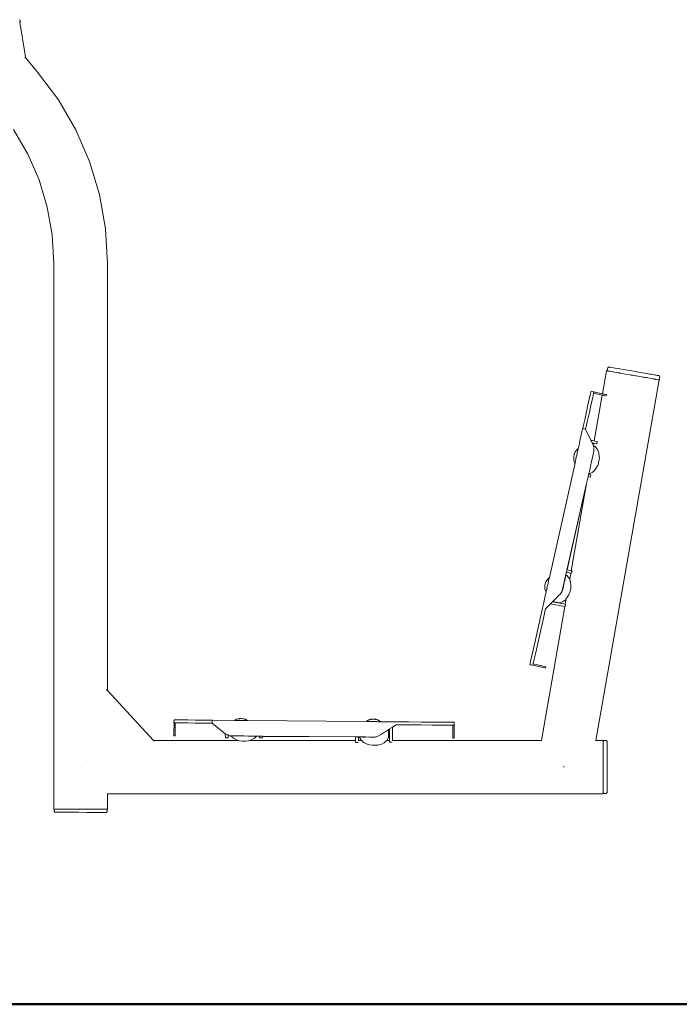
# Model space of a CAD drawing. Units: millimetres. Extents: x 1266 to 3780, y 1059 to 1558.
# Drawn here: x 1737 to 1812, y 1336 to 1447 of the extents above; entities that cross this region are included whole.
import ezdxf

# ---------------------------------------------------------------- set-up
doc = ezdxf.new("R2010")
doc.units = ezdxf.units.MM
doc.layers.add('1-03 sc zelbet', color=3, linetype='Continuous', lineweight=50)
doc.layers.add('ProfileEdges_Nr_Pióra__7', color=7, linetype='Continuous', lineweight=18)

msp = doc.modelspace()

# ---------------------------------------------------------------- linework, layer by layer
at = {"layer": '1-03 sc zelbet'}
msp.add_lwpolyline([(1265.83, 1336.12), (2800.69, 1336.12)], dxfattribs=at)
at = {"layer": 'ProfileEdges_Nr_Pióra__7', "linetype": 'Continuous', "flags": 128}
for points in [[(1737.52, 1447), (1737.47, 1447.06)], [(1737.48, 1446.79), (1737.55, 1446.89)], [(1737.55, 1446.89), (1737.48, 1446.79)], [(1738.13, 1442.88), (1737.48, 1446.78)], [(1737.48, 1446.78), (1738.13, 1442.88)], [(1737.53, 1446.99), (1737.55, 1446.9)], [(1737.55, 1446.89), (1737.55, 1446.9)], [(1738.05, 1442.76), (1738.04, 1442.75)], [(1738.1, 1442.79), (1738.05, 1442.76)], [(1738.1, 1442.79), (1738.12, 1442.8)], [(1738.12, 1442.8), (1738.14, 1442.81)], [(1738.12, 1442.8), (1738.14, 1442.81)], [(1738.12, 1442.8), (1739.49, 1441.16)], [(1738.13, 1442.88), (1738.14, 1442.81)], [(1741.84, 1438.02), (1739.49, 1441.16)], [(1743.79, 1434.64), (1741.84, 1438.02)], [(1738.38, 1431.92), (1736.79, 1434.69)], [(1745.33, 1431.07), (1743.79, 1434.64)], [(1739.65, 1429), (1738.38, 1431.92)], [(1746.45, 1427.35), (1745.33, 1431.07)], [(1739.65, 1429), (1740.56, 1425.95)], [(1746.45, 1427.35), (1747.13, 1423.51)], [(1740.56, 1425.95), (1741.12, 1422.8)], [(1747.13, 1423.51), (1747.35, 1419.59)], [(1741.12, 1422.8), (1741.31, 1419.58)], [(1741.31, 1419.58), (1741.31, 1358.09)], [(1747.35, 1371.47), (1747.35, 1419.59)], [(1803.7, 1407.83), (1803.82, 1407.93)], [(1803.82, 1407.93), (1803.84, 1407.92)], [(1803.84, 1407.92), (1804.02, 1407.89)], [(1804.02, 1407.89), (1804.12, 1407.88)], [(1804.37, 1407.83), (1804.12, 1407.88)], [(1803.56, 1407.51), (1803.1, 1404.91)], [(1803.67, 1407.49), (1803.56, 1407.51)], [(1803.7, 1407.83), (1803.66, 1407.58)], [(1803.66, 1407.58), (1803.71, 1407.49)], [(1803.67, 1407.49), (1803.71, 1407.49)], [(1803.72, 1407.48), (1803.81, 1407.47)], [(1803.81, 1407.47), (1803.84, 1407.46)], [(1803.84, 1407.46), (1803.89, 1407.45)], [(1803.89, 1407.45), (1803.96, 1407.44)], [(1803.96, 1407.44), (1804.2, 1407.4)], [(1804.27, 1407.39), (1804.2, 1407.4)], [(1804.37, 1407.37), (1804.27, 1407.39)], [(1804.37, 1407.83), (1804.53, 1407.81)], [(1804.43, 1407.36), (1804.37, 1407.37)], [(1804.43, 1407.36), (1804.87, 1407.28)], [(1804.53, 1407.8), (1804.88, 1407.75)], [(1804.87, 1407.28), (1804.97, 1407.26)], [(1804.88, 1407.74), (1805.07, 1407.71)], [(1804.97, 1407.26), (1805.03, 1407.25)], [(1805.08, 1407.24), (1805.03, 1407.25)], [(1805.49, 1407.64), (1805.07, 1407.71)], [(1805.08, 1407.24), (1805.4, 1407.19)], [(1805.4, 1407.19), (1805.51, 1407.17)], [(1805.71, 1407.6), (1805.49, 1407.64)], [(1805.51, 1407.17), (1805.74, 1407.13)], [(1805.72, 1407.6), (1806.18, 1407.52)], [(1805.74, 1407.13), (1806.23, 1407.04)], [(1806.19, 1407.52), (1806.42, 1407.48)], [(1806.23, 1407.04), (1806.34, 1407.02)], [(1806.34, 1407.02), (1806.44, 1407.01)], [(1806.42, 1407.48), (1806.9, 1407.4)], [(1806.44, 1407.01), (1806.53, 1406.99)], [(1806.53, 1406.99), (1806.82, 1406.94)], [(1806.82, 1406.94), (1806.92, 1406.92)], [(1807.14, 1407.36), (1806.9, 1407.4)], [(1806.92, 1406.92), (1807.32, 1406.85)], [(1807.61, 1407.28), (1807.15, 1407.35)], [(1807.32, 1406.85), (1807.68, 1406.79)], [(1807.61, 1407.27), (1807.83, 1407.24)], [(1807.68, 1406.79), (1807.76, 1406.77)], [(1807.76, 1406.77), (1807.83, 1406.76)], [(1807.83, 1407.24), (1808.45, 1407.13)], [(1807.83, 1406.76), (1808.03, 1406.73)], [(1808.63, 1407.1), (1808.45, 1407.13)], [(1808.63, 1407.1), (1809.08, 1407.02)], [(1809.2, 1407), (1809.08, 1407.02)], [(1809.3, 1406.98), (1809.2, 1407)], [(1809.38, 1406.97), (1809.3, 1406.98)], [(1809.5, 1406.95), (1809.38, 1406.97)], [(1809.58, 1406.82), (1809.5, 1406.95)], [(1809.54, 1406.56), (1809.58, 1406.82)], [(1802.36, 1365.85), (1809.51, 1406.47)], [(1808.03, 1406.73), (1808.18, 1406.7)], [(1808.18, 1406.7), (1808.24, 1406.69)], [(1808.24, 1406.69), (1808.63, 1406.62)], [(1808.63, 1406.62), (1808.83, 1406.58)], [(1808.83, 1406.58), (1808.88, 1406.58)], [(1808.88, 1406.58), (1808.91, 1406.57)], [(1809.1, 1406.54), (1808.91, 1406.57)], [(1809.1, 1406.54), (1809.13, 1406.53)], [(1809.13, 1406.53), (1809.15, 1406.53)], [(1809.4, 1406.49), (1809.15, 1406.53)], [(1809.4, 1406.49), (1809.41, 1406.48)], [(1809.54, 1406.56), (1809.41, 1406.48)], [(1809.51, 1406.47), (1809.41, 1406.48)], [(1801.63, 1404.3), (1801.74, 1404.78)], [(1801.8, 1405.09), (1801.74, 1404.78)], [(1801.83, 1405.19), (1801.8, 1405.09)], [(1802.15, 1405.12), (1801.83, 1405.19)], [(1802.06, 1404.69), (1801.95, 1404.23)], [(1802.12, 1404.98), (1802.06, 1404.72)], [(1802.06, 1404.71), (1802.06, 1404.72)], [(1802.06, 1404.71), (1802.06, 1404.69)], [(1802.12, 1404.98), (1802.13, 1405.02)], [(1802.12, 1404.98), (1803.08, 1404.76)], [(1802.13, 1405.02), (1802.15, 1405.12)], [(1802.15, 1405.12), (1803.1, 1404.91)], [(1803.08, 1404.76), (1802.17, 1399.6)], [(1803.17, 1404.74), (1803.08, 1404.76)], [(1803.2, 1404.88), (1803.1, 1404.91)], [(1803.3, 1404.71), (1803.18, 1404.74)], [(1803.29, 1404.86), (1803.21, 1404.88)], [(1803.49, 1404.82), (1803.29, 1404.86)], [(1803.3, 1404.71), (1803.46, 1404.68)], [(1803.46, 1404.67), (1803.48, 1404.67)], [(1803.48, 1404.67), (1803.54, 1404.66)], [(1803.5, 1404.82), (1803.49, 1404.82)], [(1803.5, 1404.82), (1803.55, 1404.81)], [(1803.55, 1404.81), (1803.54, 1404.66)], [(1801.48, 1403.66), (1801.31, 1402.88)], [(1801.63, 1404.3), (1801.48, 1403.66)], [(1801.64, 1402.81), (1801.81, 1403.59)], [(1801.95, 1404.23), (1801.81, 1403.59)], [(1801.11, 1401.98), (1801.31, 1402.88)], [(1801.43, 1401.91), (1801.64, 1402.81)], [(1800.91, 1401.08), (1800.97, 1401.35)], [(1800.97, 1401.36), (1801.11, 1401.98)], [(1800.97, 1401.35), (1800.97, 1401.36)], [(1801.21, 1400.92), (1801.43, 1401.91)], [(1800.54, 1399.41), (1800.88, 1400.97)], [(1800.88, 1400.97), (1800.89, 1400.98)], [(1800.89, 1400.99), (1800.9, 1401.05)], [(1800.89, 1400.99), (1801.21, 1400.92)], [(1800.9, 1401.05), (1800.9, 1401.06)], [(1800.91, 1401.08), (1800.91, 1401.07)], [(1801.21, 1400.92), (1801.82, 1399.67)], [(1800.44, 1398.97), (1800.48, 1399.16)], [(1800.48, 1399.17), (1800.51, 1399.29)], [(1800.48, 1399.16), (1800.48, 1399.17)], [(1800.51, 1399.3), (1800.53, 1399.41)], [(1800.51, 1399.29), (1800.51, 1399.3)], [(1802.17, 1399.6), (1801.82, 1399.67)], [(1802.17, 1399.6), (1801.82, 1399.66)], [(1801.82, 1399.66), (1802.17, 1399.6)], [(1801.87, 1399.55), (1801.82, 1399.66)], [(1801.96, 1399.37), (1801.87, 1399.55)], [(1801.96, 1399.37), (1802.08, 1399.12)], [(1802.12, 1399.34), (1801.96, 1399.37)], [(1802.12, 1399.34), (1802.08, 1399.12)], [(1802.08, 1399.11), (1802.1, 1399.05)], [(1802.1, 1399.05), (1802.16, 1399.03)], [(1802.1, 1399.04), (1802.12, 1398.96)], [(1802.21, 1399.32), (1802.12, 1399.34)], [(1802.17, 1399.03), (1802.16, 1399.03)], [(1802.17, 1399.6), (1802.25, 1399.58)], [(1802.18, 1399.03), (1802.32, 1398.93)], [(1802.23, 1399.32), (1802.21, 1399.32)], [(1802.47, 1399.27), (1802.23, 1399.32)], [(1802.25, 1399.58), (1802.27, 1399.58)], [(1802.27, 1399.58), (1802.52, 1399.53)], [(1802.52, 1399.53), (1802.47, 1399.27)], [(1802.52, 1399.53), (1802.5, 1399.42)], [(1799.93, 1398.09), (1799.87, 1397.81)], [(1799.89, 1397.85), (1799.89, 1397.88)], [(1799.9, 1397.88), (1799.89, 1397.87)], [(1799.93, 1398.09), (1799.95, 1398.15)], [(1799.95, 1398.15), (1799.99, 1398.25)], [(1799.97, 1398.2), (1799.95, 1398.15)], [(1800.05, 1398.36), (1799.99, 1398.25)], [(1800.05, 1398.36), (1800, 1398.26)], [(1800.05, 1398.36), (1800.21, 1398.58)], [(1800.13, 1397.6), (1800.2, 1397.89)], [(1800.2, 1397.92), (1800.21, 1397.96)], [(1800.2, 1397.9), (1800.2, 1397.92)], [(1800.38, 1398.74), (1800.21, 1398.58)], [(1800.21, 1397.96), (1800.28, 1398.26)], [(1800.28, 1398.26), (1800.3, 1398.38)], [(1800.3, 1398.38), (1800.33, 1398.47)], [(1800.33, 1398.47), (1800.34, 1398.54)], [(1800.34, 1398.54), (1800.35, 1398.57)], [(1800.37, 1398.66), (1800.35, 1398.57)], [(1800.38, 1398.74), (1800.37, 1398.68)], [(1800.37, 1398.68), (1800.37, 1398.66)], [(1800.42, 1398.91), (1800.38, 1398.74)], [(1800.42, 1398.91), (1800.43, 1398.93)], [(1800.43, 1398.96), (1800.44, 1398.97)], [(1800.43, 1398.93), (1800.43, 1398.96)], [(1802.03, 1397.9), (1801.95, 1397.56)], [(1802.05, 1398.02), (1802.03, 1397.9)], [(1802.12, 1398.33), (1802.05, 1398.02)], [(1802.12, 1398.95), (1802.13, 1398.91)], [(1802.12, 1398.33), (1802.14, 1398.42)], [(1802.13, 1398.91), (1802.14, 1398.88)], [(1802.14, 1398.88), (1802.16, 1398.8)], [(1802.14, 1398.44), (1802.15, 1398.46)], [(1802.14, 1398.44), (1802.14, 1398.43)], [(1802.16, 1398.8), (1802.15, 1398.73)], [(1802.15, 1398.73), (1802.15, 1398.7)], [(1802.15, 1398.7), (1802.15, 1398.62)], [(1802.15, 1398.62), (1802.15, 1398.46)], [(1802.39, 1398.85), (1802.32, 1398.93)], [(1802.44, 1398.79), (1802.39, 1398.85)], [(1802.57, 1398.64), (1802.44, 1398.79)], [(1802.72, 1398.24), (1802.57, 1398.64)], [(1802.72, 1398.22), (1802.72, 1398.24)], [(1802.76, 1397.85), (1802.72, 1398.22)], [(1797.14, 1384.2), (1800.02, 1397.09)], [(1799.88, 1397.83), (1799.87, 1397.81)], [(1799.87, 1397.81), (1799.87, 1397.7)], [(1799.87, 1397.7), (1799.88, 1397.81)], [(1799.87, 1397.58), (1799.87, 1397.7)], [(1799.87, 1397.6), (1799.87, 1397.7)], [(1799.87, 1397.6), (1799.88, 1397.59)], [(1799.87, 1397.58), (1799.89, 1397.43)], [(1799.88, 1397.81), (1799.89, 1397.85)], [(1799.89, 1397.85), (1799.88, 1397.83)], [(1799.88, 1397.57), (1799.88, 1397.59)], [(1799.89, 1397.43), (1799.88, 1397.57)], [(1799.89, 1397.87), (1799.89, 1397.85)], [(1799.89, 1397.43), (1799.97, 1397.19)], [(1799.89, 1397.43), (1799.92, 1397.34)], [(1799.92, 1397.34), (1799.93, 1397.32)], [(1799.93, 1397.31), (1799.99, 1397.17)], [(1800.02, 1397.09), (1799.97, 1397.19)], [(1799.99, 1397.17), (1800, 1397.15)], [(1800, 1397.15), (1800.01, 1397.12)], [(1800.02, 1397.1), (1800.01, 1397.11)], [(1800.02, 1397.12), (1800.04, 1397.2)], [(1800.02, 1397.12), (1800.02, 1397.1)], [(1800.04, 1397.2), (1800.05, 1397.23)], [(1800.05, 1397.23), (1800.07, 1397.32)], [(1800.07, 1397.35), (1800.11, 1397.51)], [(1800.07, 1397.32), (1800.07, 1397.33)], [(1800.11, 1397.51), (1800.13, 1397.6)], [(1801.81, 1396.95), (1801.76, 1396.71)], [(1801.84, 1397.08), (1801.81, 1396.95)], [(1801.92, 1397.43), (1801.84, 1397.08)], [(1801.95, 1397.56), (1801.92, 1397.43)], [(1802.55, 1396.77), (1802.45, 1396.59)], [(1802.58, 1396.83), (1802.55, 1396.77)], [(1802.65, 1397.02), (1802.58, 1396.83)], [(1802.65, 1397.02), (1802.68, 1397.18)], [(1802.68, 1397.18), (1802.75, 1397.49)], [(1802.75, 1397.49), (1802.77, 1397.73)], [(1802.77, 1397.73), (1802.76, 1397.85)], [(1801.54, 1395.78), (1801.49, 1395.55)], [(1801.55, 1395.81), (1801.54, 1395.78)], [(1801.57, 1395.89), (1801.55, 1395.81)], [(1801.55, 1395.81), (1801.58, 1395.81)], [(1801.59, 1395.97), (1801.57, 1395.91)], [(1801.57, 1395.91), (1801.57, 1395.89)], [(1801.57, 1395.89), (1801.6, 1395.9)], [(1801.58, 1395.81), (1801.61, 1395.8)], [(1801.6, 1396.02), (1801.59, 1395.97)], [(1801.64, 1396.19), (1801.6, 1396.02)], [(1801.6, 1395.9), (1801.63, 1395.9)], [(1801.61, 1395.8), (1801.79, 1395.77)], [(1801.63, 1395.9), (1801.82, 1395.95)], [(1801.68, 1396.36), (1801.64, 1396.19)], [(1801.71, 1396.52), (1801.68, 1396.36)], [(1801.76, 1396.71), (1801.71, 1396.52)], [(1801.74, 1395.51), (1801.79, 1395.77)], [(1801.82, 1395.95), (1801.87, 1395.99)], [(1801.87, 1395.99), (1801.96, 1396.05)], [(1801.96, 1396.05), (1802.15, 1396.19)], [(1802.15, 1396.19), (1802.41, 1396.53)], [(1802.41, 1396.53), (1802.45, 1396.59)], [(1801.29, 1394.63), (1798.58, 1382.69)], [(1799.13, 1385.06), (1801.29, 1394.63)], [(1801.32, 1394.79), (1799.59, 1384.97)], [(1801.32, 1394.79), (1801.29, 1394.63)], [(1801.49, 1395.55), (1801.32, 1394.79)], [(1801.53, 1395.55), (1801.49, 1395.55)], [(1801.56, 1395.54), (1801.53, 1395.55)], [(1801.74, 1395.51), (1801.56, 1395.54)], [(1799, 1384.5), (1799.07, 1384.8)], [(1799.07, 1384.8), (1799.11, 1384.97)], [(1799.55, 1384.71), (1799.07, 1384.8)], [(1799.11, 1384.97), (1799.13, 1385.06)], [(1799.59, 1384.97), (1799.13, 1385.06)], [(1799.13, 1385.06), (1799.59, 1384.97)], [(1799.55, 1384.71), (1799.42, 1383.97)], [(1799.6, 1384.7), (1799.55, 1384.71)], [(1799.59, 1384.97), (1799.64, 1384.96)], [(1799.64, 1384.69), (1799.6, 1384.7)], [(1799.64, 1384.96), (1799.69, 1384.95)], [(1799.69, 1384.95), (1799.64, 1384.69)], [(1796.68, 1383.55), (1796.64, 1383.35)], [(1796.7, 1383.61), (1796.69, 1383.57)], [(1796.69, 1383.57), (1796.7, 1383.61)], [(1796.7, 1383.61), (1796.71, 1383.64)], [(1796.7, 1383.61), (1796.71, 1383.64)], [(1796.72, 1383.66), (1796.71, 1383.65)], [(1796.71, 1383.65), (1796.72, 1383.66)], [(1796.73, 1383.69), (1796.72, 1383.67)], [(1796.73, 1383.69), (1796.77, 1383.77)], [(1796.75, 1383.72), (1796.73, 1383.69)], [(1796.77, 1383.75), (1796.75, 1383.72)], [(1796.77, 1383.77), (1796.83, 1383.88)], [(1796.83, 1383.88), (1797.05, 1384.13)], [(1796.93, 1383.27), (1796.99, 1383.57)], [(1796.99, 1383.57), (1797, 1383.58)], [(1797, 1383.61), (1797.05, 1383.84)], [(1797, 1383.58), (1797, 1383.61)], [(1797.05, 1384.13), (1797.14, 1384.2)], [(1797.05, 1383.84), (1797.08, 1383.94)], [(1797.08, 1383.96), (1797.09, 1383.98)], [(1797.08, 1383.94), (1797.08, 1383.96)], [(1797.09, 1383.98), (1797.12, 1384.14)], [(1797.13, 1384.16), (1797.12, 1384.14)], [(1797.14, 1384.2), (1797.13, 1384.18)], [(1797.13, 1384.16), (1797.13, 1384.18)], [(1798.76, 1383.42), (1798.77, 1383.48)], [(1798.77, 1383.48), (1798.86, 1383.86)], [(1798.86, 1383.86), (1798.87, 1383.9)], [(1798.87, 1383.9), (1798.94, 1384.2)], [(1798.94, 1384.23), (1798.99, 1384.42)], [(1798.94, 1384.2), (1798.94, 1384.23)], [(1798.99, 1384.45), (1799, 1384.5)], [(1798.99, 1384.42), (1798.99, 1384.45)], [(1799, 1384.5), (1799.11, 1384.44)], [(1799.35, 1384.14), (1799.11, 1384.44)], [(1799.42, 1383.97), (1799.35, 1384.14)], [(1799.45, 1383.88), (1799.42, 1383.97)], [(1799.49, 1383.78), (1799.45, 1383.88)], [(1799.51, 1383.74), (1799.49, 1383.78)], [(1799.51, 1383.74), (1799.55, 1383.3)], [(1796.62, 1383.25), (1796.63, 1383.27)], [(1796.62, 1383.16), (1796.62, 1383.25)], [(1796.62, 1383.13), (1796.62, 1383.16)], [(1796.62, 1383.13), (1796.63, 1382.96)], [(1796.64, 1383.35), (1796.63, 1383.31)], [(1796.63, 1383.31), (1796.64, 1383.35)], [(1796.63, 1383.3), (1796.63, 1383.29)], [(1796.63, 1383.29), (1796.63, 1383.28)], [(1796.63, 1382.99), (1796.64, 1382.96)], [(1796.63, 1382.96), (1796.65, 1382.83)], [(1796.64, 1382.96), (1796.64, 1382.94)], [(1796.64, 1382.94), (1796.65, 1382.83)], [(1796.77, 1382.55), (1796.64, 1382)], [(1796.65, 1382.83), (1796.77, 1382.55)], [(1796.77, 1382.58), (1796.78, 1382.62)], [(1796.77, 1382.58), (1796.77, 1382.56)], [(1796.79, 1382.64), (1796.78, 1382.62)], [(1796.79, 1382.67), (1796.84, 1382.86)], [(1796.79, 1382.66), (1796.79, 1382.64)], [(1796.84, 1382.86), (1796.86, 1382.96)], [(1796.86, 1382.96), (1796.9, 1383.15)], [(1796.93, 1383.27), (1796.9, 1383.17)], [(1796.9, 1383.15), (1796.9, 1383.17)], [(1798.1, 1382.09), (1798.36, 1382.34)], [(1798.41, 1382.41), (1798.36, 1382.34)], [(1798.41, 1382.41), (1798.43, 1382.46)], [(1798.43, 1382.46), (1798.45, 1382.47)], [(1798.45, 1382.47), (1798.53, 1382.61)], [(1798.53, 1382.61), (1798.58, 1382.69)], [(1798.58, 1382.69), (1798.6, 1382.72)], [(1798.6, 1382.72), (1798.65, 1382.94)], [(1798.65, 1382.94), (1798.67, 1383)], [(1798.67, 1383), (1798.76, 1383.42)], [(1799.34, 1382.29), (1799.38, 1382.38)], [(1799.38, 1382.38), (1799.43, 1382.52)], [(1799.43, 1382.52), (1799.47, 1382.68)], [(1799.54, 1382.99), (1799.47, 1382.68)], [(1799.55, 1383.24), (1799.54, 1382.99)], [(1799.55, 1383.3), (1799.55, 1383.24)], [(1796.37, 1380.76), (1796.5, 1381.37)], [(1796.59, 1381.78), (1796.5, 1381.38)], [(1796.59, 1381.78), (1796.64, 1382)], [(1797.26, 1381.25), (1796.69, 1380.68)], [(1797.26, 1381.25), (1797.28, 1381.27)], [(1798.88, 1380.94), (1797.26, 1381.25)], [(1797.28, 1381.27), (1797.49, 1381.48)], [(1797.53, 1381.52), (1797.49, 1381.48)], [(1798.93, 1381.2), (1797.49, 1381.48)], [(1797.49, 1381.48), (1798.93, 1381.2)], [(1797.49, 1381.48), (1798.93, 1381.2)], [(1797.53, 1381.52), (1797.57, 1381.55)], [(1798.26, 1381.37), (1797.53, 1381.52)], [(1797.57, 1381.55), (1797.6, 1381.59)], [(1797.6, 1381.59), (1797.71, 1381.7)], [(1797.71, 1381.7), (1797.8, 1381.78)], [(1797.8, 1381.78), (1798.02, 1382)], [(1798.02, 1382), (1798.1, 1382.09)], [(1798.26, 1381.37), (1798.61, 1381.46)], [(1798.61, 1381.46), (1798.94, 1381.69)], [(1799.04, 1381.83), (1798.93, 1381.2)], [(1798.94, 1381.69), (1799.04, 1381.83)], [(1799.04, 1381.83), (1799.1, 1381.91)], [(1799.1, 1381.91), (1799.18, 1382.02)], [(1799.18, 1382.02), (1799.23, 1382.09)], [(1799.23, 1382.09), (1799.34, 1382.29)], [(1796.06, 1379.39), (1796.36, 1380.75)], [(1798.88, 1380.94), (1796.23, 1365.85)], [(1796.36, 1380.75), (1796.37, 1380.76)], [(1796.69, 1380.68), (1796.38, 1379.29)], [(1796.69, 1380.68), (1796.69, 1380.7)], [(1798.91, 1380.93), (1798.88, 1380.94)], [(1798.96, 1381.19), (1798.91, 1380.93)], [(1798.93, 1381.2), (1798.96, 1381.19)], [(1795.76, 1378.04), (1796.05, 1379.37)], [(1796.08, 1377.97), (1796.38, 1379.29)], [(1795.49, 1376.85), (1795.76, 1378.04)], [(1796.08, 1377.97), (1795.82, 1376.78)], [(1795.49, 1376.85), (1795.27, 1375.85)], [(1795.27, 1375.85), (1795.09, 1375.07)], [(1795.59, 1375.77), (1795.42, 1375)], [(1795.82, 1376.78), (1795.59, 1375.77)], [(1794.98, 1374.57), (1795.09, 1375.07)], [(1795.42, 1375), (1795.31, 1374.5)], [(1794.98, 1374.57), (1794.94, 1374.39)], [(1795.25, 1374.32), (1794.94, 1374.39)], [(1794.94, 1374.38), (1795.27, 1374.31)], [(1795.27, 1374.32), (1795.25, 1374.32)], [(1795.3, 1374.46), (1795.27, 1374.32)], [(1796.45, 1374.05), (1795.27, 1374.31)], [(1795.31, 1374.5), (1795.3, 1374.46)], [(1795.3, 1374.46), (1796.44, 1374.21)], [(1796.44, 1374.21), (1796.64, 1374.16)], [(1796.45, 1374.05), (1796.61, 1374.01)], [(1796.61, 1374.01), (1796.69, 1373.99)], [(1796.64, 1374.16), (1796.72, 1374.15)], [(1796.72, 1374.15), (1796.69, 1373.99)], [(1747.33, 1371.5), (1747.26, 1371.57)], [(1747.35, 1371.47), (1747.33, 1371.5)], [(1747.35, 1371.47), (1752.56, 1365.85)], [(1754.86, 1368.16), (1754.85, 1367.83)], [(1754.96, 1368.16), (1754.86, 1368.16)], [(1755.28, 1368.16), (1754.96, 1368.16)], [(1755.28, 1368.16), (1755.77, 1368.16)], [(1756.43, 1368.15), (1755.77, 1368.16)], [(1757.23, 1368.14), (1756.43, 1368.15)], [(1757.23, 1368.14), (1758.15, 1368.14)], [(1759.16, 1368.13), (1758.15, 1368.14)], [(1759.16, 1368.13), (1759.18, 1368.13)], [(1759.16, 1368.13), (1759.16, 1367.79)], [(1761.66, 1368.11), (1759.19, 1368.13)], [(1761.66, 1368.11), (1761.71, 1368.13)], [(1761.68, 1368.1), (1761.66, 1368.11)], [(1761.68, 1368.1), (1761.71, 1368.13)], [(1761.69, 1368.1), (1761.76, 1368.1)], [(1761.71, 1368.13), (1761.77, 1368.17)], [(1761.71, 1368.13), (1761.72, 1368.13)], [(1761.91, 1368.23), (1761.77, 1368.17)], [(1761.77, 1368.1), (1761.8, 1368.1)], [(1762.07, 1368.1), (1761.8, 1368.1)], [(1761.91, 1368.23), (1762.15, 1368.3)], [(1762.14, 1368.1), (1762.07, 1368.1)], [(1762.16, 1368.1), (1762.14, 1368.1)], [(1762.2, 1368.31), (1762.15, 1368.3)], [(1762.27, 1368.1), (1762.16, 1368.1)], [(1762.18, 1368.29), (1762.22, 1368.3)], [(1762.2, 1368.31), (1762.43, 1368.32)], [(1762.22, 1368.3), (1762.23, 1368.3)], [(1762.24, 1368.3), (1762.26, 1368.31)], [(1762.43, 1368.32), (1762.26, 1368.31)], [(1762.34, 1368.1), (1762.27, 1368.1)], [(1762.34, 1368.1), (1762.46, 1368.1)], [(1762.62, 1368.3), (1762.43, 1368.32)], [(1762.59, 1368.3), (1762.43, 1368.32)], [(1762.46, 1368.1), (1762.57, 1368.1)], [(1762.57, 1368.1), (1762.63, 1368.1)], [(1762.62, 1368.3), (1762.59, 1368.3)], [(1762.62, 1368.3), (1762.66, 1368.29)], [(1762.64, 1368.29), (1762.62, 1368.3)], [(1762.63, 1368.1), (1762.69, 1368.1)], [(1762.67, 1368.29), (1762.71, 1368.29)], [(1762.7, 1368.28), (1762.67, 1368.29)], [(1762.69, 1368.1), (1762.93, 1368.09)], [(1762.73, 1368.28), (1762.7, 1368.28)], [(1762.71, 1368.29), (1762.81, 1368.25)], [(1762.81, 1368.25), (1762.73, 1368.28)], [(1762.84, 1368.24), (1762.83, 1368.25)], [(1762.84, 1368.24), (1762.9, 1368.23)], [(1762.89, 1368.23), (1762.84, 1368.24)], [(1762.9, 1368.23), (1762.91, 1368.22)], [(1762.96, 1368.2), (1762.91, 1368.22)], [(1762.93, 1368.09), (1763.01, 1368.09)], [(1762.96, 1368.2), (1763.12, 1368.09)], [(1762.99, 1368.17), (1763.06, 1368.13)], [(1763.01, 1368.09), (1763.04, 1368.09)], [(1763.06, 1368.09), (1763.05, 1368.09)], [(1763.1, 1368.09), (1763.06, 1368.09)], [(1763.1, 1368.09), (1763.12, 1368.09)], [(1763.12, 1368.09), (1776.5, 1367.98)], [(1776.56, 1368.03), (1776.5, 1367.98)], [(1776.5, 1367.98), (1776.57, 1367.98)], [(1776.6, 1368.05), (1776.56, 1368.03)], [(1776.57, 1367.98), (1776.6, 1367.97)], [(1776.62, 1368.07), (1776.6, 1368.06)], [(1776.62, 1368.06), (1776.6, 1368.06)], [(1776.6, 1367.97), (1776.72, 1367.97)], [(1776.62, 1368.07), (1776.66, 1368.08)], [(1776.63, 1368.07), (1776.62, 1368.06)], [(1776.66, 1368.08), (1776.64, 1368.07)], [(1776.66, 1368.08), (1776.67, 1368.09)], [(1776.69, 1368.1), (1776.67, 1368.09)], [(1776.69, 1368.1), (1776.8, 1368.15)], [(1776.72, 1367.97), (1776.75, 1367.97)], [(1776.75, 1367.97), (1776.79, 1367.97)], [(1777.01, 1367.97), (1776.79, 1367.97)], [(1776.85, 1368.18), (1776.81, 1368.16)], [(1776.85, 1368.18), (1776.93, 1368.2)], [(1776.88, 1368.18), (1776.91, 1368.19)], [(1776.93, 1368.2), (1776.99, 1368.21)], [(1776.96, 1368.2), (1776.99, 1368.21)], [(1776.99, 1368.21), (1777.04, 1368.23)], [(1776.99, 1368.21), (1777.01, 1368.22)], [(1777.01, 1368.22), (1777.03, 1368.22)], [(1777.08, 1367.97), (1777.01, 1367.97)], [(1777.03, 1368.22), (1777.07, 1368.23)], [(1777.04, 1368.23), (1777.1, 1368.24)], [(1777.08, 1368.23), (1777.1, 1368.24)], [(1777.14, 1367.97), (1777.08, 1367.97)], [(1777.11, 1368.24), (1777.15, 1368.25)], [(1777.32, 1367.97), (1777.14, 1367.97)], [(1777.15, 1368.25), (1777.18, 1368.24)], [(1777.15, 1368.24), (1777.18, 1368.24)], [(1777.19, 1368.24), (1777.46, 1368.24)], [(1777.32, 1367.97), (1777.5, 1367.97)], [(1777.46, 1368.24), (1777.55, 1368.23)], [(1777.46, 1368.24), (1777.53, 1368.23)], [(1777.69, 1367.97), (1777.5, 1367.97)], [(1777.55, 1368.22), (1777.53, 1368.23)], [(1777.55, 1368.23), (1777.58, 1368.22)], [(1777.58, 1368.22), (1777.55, 1368.22)], [(1777.58, 1368.22), (1777.59, 1368.22)], [(1777.59, 1368.22), (1777.61, 1368.21)], [(1777.63, 1368.21), (1777.62, 1368.21)], [(1777.64, 1368.2), (1777.63, 1368.21)], [(1777.8, 1368.15), (1777.64, 1368.2)], [(1777.68, 1368.19), (1777.64, 1368.2)], [(1777.76, 1368.16), (1777.68, 1368.19)], [(1777.8, 1367.96), (1777.69, 1367.97)], [(1777.79, 1368.15), (1777.76, 1368.16)], [(1777.92, 1368.1), (1777.8, 1368.15)], [(1777.84, 1368.13), (1777.8, 1368.15)], [(1777.91, 1367.96), (1777.8, 1367.96)], [(1777.88, 1368.11), (1777.84, 1368.13)], [(1777.91, 1368.09), (1777.88, 1368.11)], [(1777.95, 1368.07), (1777.91, 1368.09)], [(1777.99, 1367.96), (1777.91, 1367.96)], [(1777.92, 1368.1), (1777.97, 1368.06)], [(1777.97, 1368.06), (1777.95, 1368.07)], [(1777.97, 1368.06), (1778.08, 1367.99)], [(1777.99, 1367.96), (1778.03, 1367.96)], [(1778.03, 1367.96), (1778.05, 1367.96)], [(1778.05, 1367.96), (1778.1, 1367.96)], [(1778.08, 1367.99), (1778.12, 1367.96)], [(1778.1, 1367.96), (1778.12, 1367.96)], [(1779.89, 1367.95), (1778.12, 1367.96)], [(1781.32, 1367.93), (1779.89, 1367.95)], [(1781.32, 1367.93), (1782.68, 1367.92)], [(1783.9, 1367.91), (1782.68, 1367.92)], [(1754.86, 1367.83), (1754.85, 1366.66)], [(1754.86, 1367.83), (1754.96, 1367.83)], [(1755, 1367.83), (1754.96, 1367.83)], [(1754.99, 1366.62), (1755, 1367.83)], [(1755.27, 1367.83), (1755, 1367.83)], [(1755.27, 1367.83), (1755.77, 1367.82)], [(1756.43, 1367.82), (1755.77, 1367.82)], [(1756.43, 1367.82), (1757.22, 1367.81)], [(1758.14, 1367.8), (1757.22, 1367.81)], [(1758.14, 1367.8), (1759.16, 1367.79)], [(1759.16, 1367.79), (1760.63, 1366.61)], [(1778.55, 1366.77), (1778.71, 1366.87)], [(1778.71, 1366.87), (1778.82, 1366.94)], [(1778.82, 1366.94), (1778.95, 1367.02)], [(1778.95, 1367.02), (1778.98, 1367.04)], [(1778.98, 1367.04), (1779.03, 1367.07)], [(1779.03, 1367.07), (1779, 1366.17)], [(1779.03, 1367.07), (1779.12, 1367.13)], [(1779.12, 1367.13), (1779.13, 1367.14)], [(1779.12, 1365.85), (1779.12, 1367.13)], [(1779.13, 1367.14), (1779.38, 1367.29)], [(1779.38, 1367.29), (1779.45, 1367.34)], [(1779.46, 1367.34), (1779.89, 1367.61)], [(1779.46, 1365.85), (1779.46, 1367.34)], [(1779.87, 1367.61), (1779.89, 1367.61)], [(1779.89, 1367.61), (1781.32, 1367.6)], [(1781.32, 1367.6), (1782.67, 1367.59)], [(1783.89, 1367.58), (1782.67, 1367.59)], [(1783.89, 1367.58), (1784.92, 1367.57)], [(1784.93, 1367.9), (1783.9, 1367.91)], [(1785.72, 1367.56), (1784.92, 1367.57)], [(1785.72, 1367.9), (1784.93, 1367.9)], [(1786.24, 1367.89), (1785.72, 1367.9)], [(1785.72, 1367.56), (1786.23, 1367.56)], [(1786.23, 1367.56), (1786.27, 1367.56)], [(1786.24, 1367.89), (1786.42, 1367.89)], [(1786.27, 1367.56), (1786.25, 1366.24)], [(1786.41, 1367.56), (1786.27, 1367.56)], [(1786.41, 1367.57), (1786.42, 1367.89)], [(1786.41, 1367.56), (1786.41, 1367.57)], [(1786.42, 1367.56), (1786.41, 1366.34)], [(1786.42, 1367.89), (1786.42, 1367.56)], [(1762.13, 1365.85), (1752.56, 1365.85)], [(1752.56, 1365.85), (1752.58, 1365.84)], [(1752.58, 1365.84), (1752.65, 1365.76)], [(1754.84, 1366.46), (1754.85, 1366.66)], [(1754.84, 1366.4), (1754.84, 1366.46)], [(1754.84, 1366.38), (1754.84, 1366.4)], [(1754.99, 1366.37), (1754.84, 1366.4)], [(1754.84, 1366.38), (1754.99, 1366.37)], [(1754.99, 1366.48), (1754.99, 1366.62)], [(1754.99, 1366.37), (1754.99, 1366.48)], [(1760.64, 1366.13), (1760.63, 1366.61)], [(1760.63, 1366.61), (1760.72, 1366.54)], [(1760.71, 1366.13), (1760.64, 1366.13)], [(1760.71, 1366.13), (1760.9, 1366.13)], [(1760.79, 1366.51), (1760.72, 1366.54)], [(1760.8, 1366.5), (1760.85, 1366.48)], [(1760.85, 1366.48), (1760.9, 1366.46)], [(1760.9, 1366.46), (1760.96, 1366.43)], [(1760.9, 1366.13), (1760.97, 1366.13)], [(1760.96, 1366.43), (1760.97, 1366.43)], [(1760.96, 1366.41), (1760.97, 1366.41)], [(1761.04, 1366.4), (1760.97, 1366.43)], [(1760.97, 1366.41), (1760.97, 1366.43)], [(1760.97, 1366.41), (1761.09, 1366.38)], [(1760.97, 1366.13), (1760.97, 1366.41)], [(1761.09, 1366.38), (1761.04, 1366.4)], [(1761.09, 1366.38), (1761.13, 1366.36)], [(1761.13, 1366.36), (1761.18, 1366.36)], [(1761.18, 1366.36), (1761.3, 1366.34)], [(1761.18, 1366.36), (1761.28, 1366.36)], [(1761.3, 1366.34), (1761.28, 1366.36)], [(1761.29, 1366.36), (1761.37, 1366.36)], [(1761.56, 1366.1), (1761.3, 1366.34)], [(1761.37, 1366.36), (1761.53, 1366.36)], [(1761.53, 1366.36), (1761.55, 1366.36)], [(1761.55, 1366.36), (1761.57, 1366.36)], [(1761.56, 1366.1), (1762, 1365.89)], [(1761.87, 1366.35), (1761.57, 1366.36)], [(1761.89, 1366.35), (1761.87, 1366.35)], [(1762.27, 1366.35), (1761.89, 1366.35)], [(1762.13, 1365.85), (1762, 1365.89)], [(1762.23, 1365.82), (1762.13, 1365.85)], [(1762.23, 1365.82), (1762.24, 1365.82)], [(1762.25, 1365.82), (1762.56, 1365.78)], [(1762.29, 1366.35), (1762.27, 1366.35)], [(1762.72, 1366.35), (1762.29, 1366.35)], [(1762.56, 1365.78), (1762.63, 1365.78)], [(1762.63, 1365.78), (1762.92, 1365.77)], [(1763.17, 1366.34), (1762.73, 1366.35)], [(1763.19, 1365.81), (1762.92, 1365.77)], [(1763.35, 1366.34), (1763.17, 1366.34)], [(1763.25, 1365.82), (1763.19, 1365.81)], [(1763.4, 1365.85), (1763.25, 1365.82)], [(1763.58, 1366.34), (1763.35, 1366.34)], [(1763.4, 1365.85), (1763.46, 1365.87)], [(1775.29, 1365.85), (1763.4, 1365.85)], [(1763.46, 1365.87), (1763.88, 1366.06)], [(1763.58, 1366.34), (1763.9, 1366.34)], [(1763.88, 1366.06), (1764.16, 1366.31)], [(1764.11, 1366.34), (1763.91, 1366.34)], [(1764.11, 1366.34), (1764.18, 1366.33)], [(1764.16, 1366.31), (1764.18, 1366.33)], [(1764.16, 1366.31), (1764.47, 1366.3)], [(1764.47, 1366.33), (1764.19, 1366.33)], [(1764.47, 1366.3), (1764.47, 1366.33)], [(1764.7, 1366.33), (1764.47, 1366.33)], [(1764.47, 1366.14), (1764.47, 1366.3)], [(1764.54, 1366.14), (1764.47, 1366.14)], [(1764.73, 1366.14), (1764.54, 1366.14)], [(1764.73, 1366.33), (1764.7, 1366.33)], [(1764.8, 1366.33), (1764.73, 1366.33)], [(1764.73, 1366.14), (1764.81, 1366.14)], [(1764.81, 1366.3), (1764.81, 1366.33)], [(1775.29, 1366.24), (1764.81, 1366.33)], [(1764.81, 1366.14), (1764.81, 1366.3)], [(1764.81, 1366.3), (1775.29, 1366.24)], [(1775.29, 1365.85), (1775.29, 1366.24)], [(1775.47, 1366.24), (1775.29, 1366.24)], [(1775.29, 1365.8), (1775.29, 1365.85)], [(1775.29, 1365.75), (1775.29, 1365.8)], [(1775.29, 1365.62), (1775.29, 1365.75)], [(1775.56, 1366.24), (1775.47, 1366.24)], [(1775.6, 1366.24), (1775.56, 1366.24)], [(1775.62, 1365.85), (1775.59, 1365.85)], [(1775.6, 1366.24), (1775.63, 1366.24)], [(1775.63, 1366.24), (1775.6, 1366.24)], [(1775.63, 1365.85), (1775.62, 1365.85)], [(1775.63, 1365.85), (1775.63, 1366.24)], [(1775.63, 1366.24), (1775.76, 1366.24)], [(1775.76, 1366.24), (1775.63, 1366.24)], [(1775.97, 1365.85), (1775.63, 1365.85)], [(1775.76, 1366.24), (1775.84, 1366.24)], [(1775.84, 1366.24), (1775.76, 1366.24)], [(1775.76, 1366.23), (1775.92, 1365.9)], [(1776.07, 1366.24), (1775.84, 1366.24)], [(1775.84, 1366.24), (1776.07, 1366.23)], [(1775.97, 1365.85), (1775.92, 1365.9)], [(1776.03, 1365.8), (1775.97, 1365.85)], [(1776.08, 1365.75), (1776.03, 1365.8)], [(1776.43, 1366.24), (1776.08, 1366.24)], [(1776.08, 1366.23), (1776.43, 1366.23)], [(1776.21, 1365.63), (1776.08, 1365.75)], [(1776.88, 1366.23), (1776.43, 1366.24)], [(1777.37, 1366.23), (1776.88, 1366.23)], [(1777.51, 1366.23), (1777.38, 1366.23)], [(1777.82, 1366.33), (1777.51, 1366.23)], [(1777.6, 1366.24), (1777.51, 1366.23)], [(1777.6, 1366.24), (1777.83, 1366.34)], [(1777.82, 1366.33), (1777.89, 1366.36)], [(1777.83, 1366.34), (1777.89, 1366.36)], [(1777.89, 1366.36), (1777.9, 1366.36)], [(1777.9, 1366.36), (1778.22, 1366.56)], [(1778.22, 1366.56), (1778.35, 1366.64)], [(1778.35, 1366.64), (1778.55, 1366.77)], [(1778.53, 1365.58), (1778.72, 1365.75)], [(1778.72, 1365.75), (1778.77, 1365.79)], [(1778.77, 1365.79), (1778.84, 1365.85)], [(1779, 1366.17), (1778.84, 1365.85)], [(1779.12, 1365.85), (1778.84, 1365.85)], [(1779.12, 1365.79), (1779.12, 1365.85)], [(1779.12, 1365.75), (1779.12, 1365.79)], [(1779.13, 1365.64), (1779.12, 1365.75)], [(1779.46, 1365.85), (1779.43, 1365.85)], [(1796.23, 1365.85), (1779.46, 1365.85)], [(1786.25, 1366.12), (1786.25, 1366.24)], [(1786.25, 1366.1), (1786.25, 1366.12)], [(1786.25, 1366.12), (1786.41, 1366.1)], [(1786.25, 1366.1), (1786.41, 1366.1)], [(1786.41, 1366.34), (1786.41, 1366.18)], [(1786.41, 1366.1), (1786.41, 1366.18)], [(1803.19, 1365.85), (1802.36, 1365.85)], [(1803.19, 1365.75), (1803.19, 1365.85)], [(1803.19, 1365.75), (1803.19, 1365.85)], [(1803.19, 1365.74), (1803.28, 1365.84)], [(1803.19, 1365.74), (1803.19, 1365.71)], [(1803.19, 1365.71), (1803.19, 1365.69)], [(1803.54, 1365.84), (1803.28, 1365.84)], [(1803.66, 1365.72), (1803.54, 1365.84)], [(1803.66, 1365.72), (1803.66, 1365.67)], [(1775.33, 1365.62), (1775.29, 1365.62)], [(1775.33, 1365.62), (1775.47, 1365.62)], [(1775.47, 1365.62), (1775.56, 1365.63)], [(1775.56, 1365.63), (1775.59, 1365.62)], [(1776.21, 1365.63), (1776.31, 1365.58)], [(1776.31, 1365.58), (1776.61, 1365.44)], [(1776.61, 1365.44), (1776.66, 1365.42)], [(1776.89, 1365.35), (1776.66, 1365.42)], [(1776.89, 1365.35), (1777.22, 1365.3)], [(1777.22, 1365.3), (1777.29, 1365.3)], [(1777.29, 1365.3), (1777.57, 1365.3)], [(1777.85, 1365.33), (1777.57, 1365.3)], [(1777.85, 1365.33), (1778.11, 1365.39)], [(1778.11, 1365.39), (1778.22, 1365.44)], [(1778.22, 1365.44), (1778.5, 1365.57)], [(1778.5, 1365.57), (1778.53, 1365.58)], [(1779.16, 1365.64), (1779.13, 1365.64)], [(1779.16, 1365.64), (1779.31, 1365.64)], [(1779.31, 1365.64), (1779.39, 1365.64)], [(1779.39, 1365.64), (1779.42, 1365.64)], [(1803.19, 1365.69), (1803.19, 1365.67)], [(1803.19, 1365.67), (1803.19, 1365.63)], [(1803.19, 1365.67), (1803.19, 1365.63)], [(1803.19, 1365.63), (1803.19, 1365.61)], [(1803.19, 1365.61), (1803.19, 1365.59)], [(1803.19, 1365.59), (1803.19, 1365.44)], [(1803.19, 1365.24), (1803.19, 1365.44)], [(1803.19, 1365.19), (1803.19, 1365.24)], [(1803.19, 1365.12), (1803.19, 1365.19)], [(1803.19, 1364.97), (1803.19, 1365.12)], [(1803.19, 1364.56), (1803.19, 1364.97)], [(1803.66, 1365.67), (1803.65, 1365.43)], [(1803.65, 1365.32), (1803.65, 1365.43)], [(1803.66, 1365.02), (1803.65, 1365.31)], [(1803.65, 1365.31), (1803.65, 1365.02)], [(1803.65, 1364.85), (1803.65, 1365.01)], [(1803.65, 1364.85), (1803.65, 1364.28)], [(1803.19, 1364.48), (1803.19, 1364.56)], [(1803.19, 1364.47), (1803.19, 1364.39)], [(1803.19, 1364.39), (1803.19, 1364.36)], [(1803.19, 1364.36), (1803.19, 1363.68)], [(1803.19, 1363.68), (1803.19, 1363.64)], [(1803.19, 1363.59), (1803.19, 1363.64)], [(1803.19, 1363.59), (1803.19, 1363.49)], [(1803.19, 1363.49), (1803.19, 1362.84)], [(1803.65, 1364.25), (1803.66, 1364.26)], [(1803.65, 1364.25), (1803.65, 1364.04)], [(1803.66, 1363.82), (1803.65, 1364.25)], [(1803.65, 1364.04), (1803.65, 1363.82)], [(1803.66, 1363.81), (1803.65, 1363.8)], [(1803.65, 1363.8), (1803.65, 1363.1)], [(1744.35, 1362.84), (1744.35, 1362.85)], [(1744.35, 1362.84), (1744.35, 1362.82)], [(1798.71, 1362.9), (1798.77, 1362.89)], [(1798.77, 1362.89), (1798.81, 1362.88)], [(1803.19, 1362.71), (1803.19, 1362.84)], [(1803.19, 1362.61), (1803.19, 1362.71)], [(1803.19, 1362.51), (1803.19, 1362.61)], [(1803.19, 1362.03), (1803.19, 1362.51)], [(1803.65, 1362.87), (1803.65, 1363.1)], [(1803.66, 1362.85), (1803.65, 1362.87)], [(1803.66, 1362.85), (1803.65, 1362.84)], [(1803.65, 1362.84), (1803.65, 1362.37)], [(1803.65, 1362.84), (1803.66, 1362.37)], [(1803.19, 1362.03), (1803.19, 1361.75)], [(1803.19, 1361.75), (1803.19, 1361.66)], [(1803.19, 1361.66), (1803.19, 1361.59)], [(1803.19, 1361.59), (1803.19, 1361.57)], [(1803.19, 1361.57), (1803.19, 1361.46)], [(1803.19, 1361.46), (1803.19, 1361.31)], [(1803.19, 1361.31), (1803.19, 1360.92)], [(1803.66, 1362.36), (1803.65, 1362.35)], [(1803.65, 1362.35), (1803.65, 1362.13)], [(1803.65, 1361.67), (1803.65, 1362.13)], [(1803.65, 1361.67), (1803.65, 1361.46)], [(1803.65, 1361.46), (1803.66, 1361.45)], [(1803.65, 1361.43), (1803.66, 1361.44)], [(1803.65, 1361.43), (1803.65, 1360.86)], [(1803.19, 1360.84), (1803.19, 1360.92)], [(1803.19, 1360.78), (1803.19, 1360.84)], [(1803.19, 1360.7), (1803.19, 1360.78)], [(1803.19, 1360.31), (1803.19, 1360.7)], [(1803.19, 1360.26), (1803.19, 1360.31)], [(1803.19, 1360.23), (1803.19, 1360.26)], [(1803.19, 1360.22), (1803.19, 1359.99)], [(1803.65, 1360.7), (1803.65, 1360.86)], [(1803.65, 1360.53), (1803.65, 1360.68)], [(1803.65, 1360.53), (1803.65, 1360.4)], [(1803.66, 1360.4), (1803.65, 1360.53)], [(1803.65, 1360.39), (1803.66, 1360.1)], [(1747.35, 1359.82), (1803.19, 1359.82)], [(1747.35, 1358.09), (1747.35, 1359.82)], [(1803.19, 1359.99), (1803.19, 1359.97)], [(1803.19, 1359.99), (1803.19, 1359.97)], [(1803.19, 1359.97), (1803.19, 1359.93)], [(1803.19, 1359.97), (1803.19, 1359.93)], [(1803.19, 1359.97), (1803.28, 1359.87)], [(1803.19, 1359.82), (1803.19, 1359.93)], [(1803.19, 1359.93), (1803.19, 1359.82)], [(1803.28, 1359.87), (1803.54, 1359.87)], [(1803.54, 1359.87), (1803.66, 1359.97)], [(1803.66, 1360.03), (1803.66, 1360.1)], [(1803.66, 1360.03), (1803.66, 1359.97)], [(1741.31, 1358.09), (1741.35, 1358.09)], [(1741.35, 1358.09), (1741.34, 1357.86)], [(1741.37, 1358.09), (1741.42, 1358.09)], [(1741.42, 1358.09), (1741.46, 1358.09)], [(1741.46, 1358.09), (1741.47, 1358.09)], [(1741.47, 1358.09), (1741.64, 1358.09)], [(1741.64, 1358.09), (1741.66, 1358.09)], [(1741.66, 1358.09), (1741.73, 1358.09)], [(1741.73, 1358.09), (1741.89, 1358.09)], [(1741.89, 1358.09), (1741.92, 1358.09)], [(1741.94, 1358.09), (1742.2, 1358.09)], [(1742.2, 1358.09), (1742.22, 1358.09)], [(1742.22, 1358.09), (1742.26, 1358.09)], [(1742.26, 1358.09), (1742.6, 1358.09)], [(1742.6, 1358.09), (1742.65, 1358.09)], [(1742.65, 1358.09), (1742.81, 1358.09)], [(1742.81, 1358.09), (1743.04, 1358.09)], [(1743.04, 1358.09), (1743.08, 1358.09)], [(1743.13, 1358.09), (1743.51, 1358.09)], [(1743.51, 1358.09), (1743.53, 1358.09)], [(1743.53, 1358.09), (1743.57, 1358.09)], [(1743.57, 1358.09), (1744.01, 1358.09)], [(1744.01, 1358.09), (1744.05, 1358.09)], [(1744.08, 1358.09), (1744.33, 1358.09)], [(1744.33, 1358.09), (1744.52, 1358.09)], [(1744.52, 1358.09), (1744.58, 1358.09)], [(1744.58, 1358.09), (1745.02, 1358.09)], [(1745.02, 1358.09), (1745.08, 1358.09)], [(1745.08, 1358.09), (1745.13, 1358.09)], [(1745.13, 1358.09), (1745.5, 1358.09)], [(1745.5, 1358.09), (1745.56, 1358.09)], [(1745.56, 1358.09), (1745.85, 1358.09)], [(1745.85, 1358.09), (1745.95, 1358.09)], [(1745.95, 1358.09), (1746, 1358.09)], [(1746, 1358.09), (1746.35, 1358.09)], [(1746.35, 1358.09), (1746.39, 1358.09)], [(1746.39, 1358.09), (1746.46, 1358.09)], [(1746.46, 1358.09), (1746.69, 1358.09)], [(1746.69, 1358.09), (1746.73, 1358.09)], [(1746.73, 1358.09), (1746.94, 1358.09)], [(1746.94, 1358.09), (1746.96, 1358.09)], [(1746.96, 1358.09), (1746.99, 1358.09)], [(1746.99, 1358.09), (1747.16, 1358.09)], [(1747.16, 1358.09), (1747.18, 1358.09)], [(1747.18, 1358.09), (1747.24, 1358.09)], [(1747.24, 1358.09), (1747.28, 1358.09)], [(1747.28, 1358.09), (1747.29, 1358.09)], [(1747.29, 1358.09), (1747.31, 1358.09)], [(1747.31, 1358.09), (1747.31, 1357.85)], [(1747.31, 1358.09), (1747.35, 1358.09)], [(1741.34, 1357.86), (1741.45, 1357.75)], [(1741.45, 1357.75), (1741.57, 1357.75)], [(1741.75, 1357.75), (1741.57, 1357.75)], [(1742.33, 1357.75), (1741.75, 1357.75)], [(1742.33, 1357.75), (1743.14, 1357.75)], [(1743.14, 1357.75), (1744.08, 1357.75)], [(1745.05, 1357.74), (1744.08, 1357.75)], [(1745.94, 1357.74), (1745.05, 1357.74)], [(1746.65, 1357.74), (1745.94, 1357.74)], [(1746.65, 1357.74), (1746.9, 1357.74)], [(1746.9, 1357.74), (1747.19, 1357.74)], [(1747.19, 1357.74), (1747.21, 1357.74)], [(1747.31, 1357.85), (1747.21, 1357.74)]]:
    msp.add_lwpolyline(points, dxfattribs=at)

doc.saveas('drawing.dxf')
